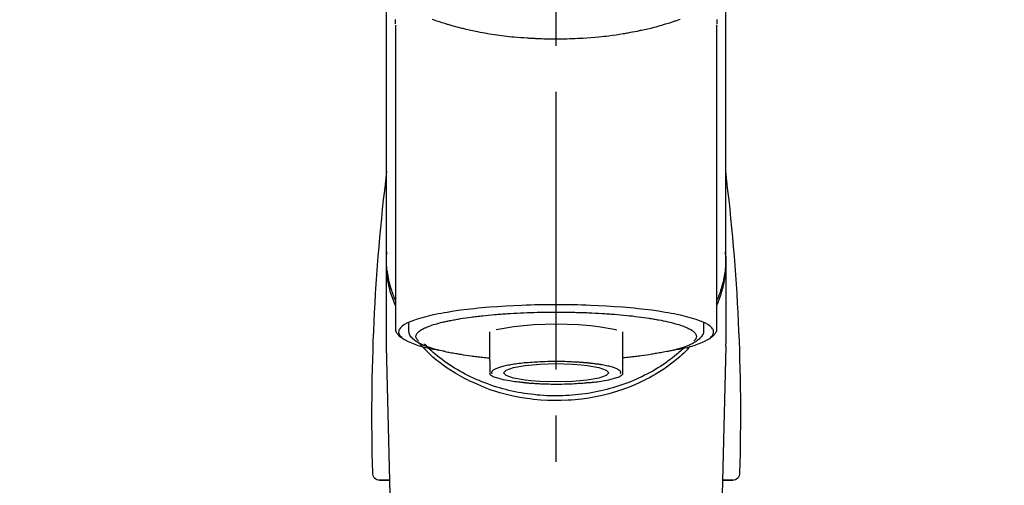
# Model space of a CAD drawing. Extents: x 28111 to 54233, y -21830 to -13430.
# Drawn here: x 43436 to 43569, y -19008 to -18945 of the extents above; entities that cross this region are included whole.
import ezdxf

# ---------------------------------------------------------------- set-up
doc = ezdxf.new("R2010")
doc.units = 0
doc.header["$LTSCALE"] = 50
doc.header["$MEASUREMENT"] = 0
doc.linetypes.add('CENTER2', pattern=[1.125, 0.75, -0.125, 0.125, -0.125])
doc.layers.get('0').update_dxf_attribs({"linetype": 'CONTINUOUS'})
doc.layers.add('150-機器', color=8, linetype='CONTINUOUS')
doc.layers.add('160-文字', color=254, linetype='CONTINUOUS')
doc.styles.add('KH001', font='txt')
doc.dimstyles.new('KH1xx030', dxfattribs={"dimscale": 30, "dimtxt": 2, "dimasz": 0.6, "dimexe": 0.3, "dimexo": 1.2, "dimgap": 0.5, "dimtad": 3, "dimdec": 1, "dimdsep": 46, "dimlunit": 6, "dimtxsty": 'KH001', "dimblk": 'DOT', "dimcen": 1, "dimdle": 1, "dimclrd": 256, "dimclre": 256, "dimclrt": 256, "dimadec": 0, "dimazin": 0, "dimtfac": 1, "dimtdec": 1, "dimtix": 1, "dimtmove": 2, "dimatfit": 3, "dimldrblk": 'CLOSEDBLANK', "dimfxl": 1, "dimtolj": 1, "dimtzin": 0, "dimlwd": -1, "dimlwe": -1, "dimarcsym": 0})

# ---------------------------------------------------------------- blocks, each defined once
blk = doc.blocks.new('_ClosedBlank')
at = {"color": 0, "linetype": 'ByBlock', "lineweight": -2}
for p, q in [((-1, 0.1667), (0, 0)), ((-1, 0.1667), (-1, -0.1667)), ((0, 0), (-1, -0.1667))]:
    blk.add_line(p, q, dxfattribs=at)
blk = doc.blocks.new('_Dot')
at = {"color": 0, "linetype": 'ByBlock', "lineweight": -2}
blk.add_line((-0.5, 0), (-1, 0), dxfattribs=at)
at = {"color": 0, "linetype": 'ByBlock', "const_width": 0.5}
blk.add_lwpolyline([(-0.25, 0, 1), (0.25, 0, 1)], format="xyb", close=True, dxfattribs=at)

msp = doc.modelspace()

# ---------------------------------------------------------------- linework, layer by layer
at = {"layer": '150-機器', "color": 161, "linetype": 'CENTER2'}
msp.add_line((43508.1, -19217.27), (43508.1, -18885.28), dxfattribs=at)
at = {"layer": '150-機器', "color": 13, "linetype": 'Continuous'}
for p, q in [((43486.41, -18986.75), (43486.41, -18945.74)), ((43529.79, -18945.72), (43529.79, -18986.75)), ((43531.04, -18976.96), (43531.04, -18988.83)), ((43485.16, -18988.83), (43485.16, -18977.61)), ((43488.15, -18986.85), (43488.15, -18985.99)), ((43528.04, -18985.99), (43528.04, -18986.85)), ((43499.12, -18991.11), (43499.12, -18987.18)), ((43517.07, -18987.18), (43517.07, -18991.11)), ((43485.16, -18989.13), (43485.16, -18988.83)), ((43487.15, -19073.94), (43485.16, -18989.13)), ((43531.03, -18989.13), (43529.04, -19073.94)), ((43531.03, -18989.13), (43531.04, -18988.83)), ((43485.59, -19007.24), (43484.17, -19007.24)), ((43484.19, -19007.24), (43485.59, -19007.24)), ((43532.03, -19007.24), (43530.61, -19007.24)), ((43530.61, -19007.24), (43532, -19007.24))]:
    msp.add_line(p, q, dxfattribs=at)
for points in [[(43485.16, -18976.96), (43485.16, -18972.67), (43485.16, -18968.38), (43485.16, -18964.09), (43485.16, -18959.79), (43485.16, -18955.5), (43485.16, -18951.21), (43485.16, -18946.92), (43485.16, -18942.63), (43485.16, -18938.34), (43485.16, -18934.05), (43485.16, -18929.76), (43485.16, -18925.47)], [(43531.04, -18976.96), (43531.04, -18972.67), (43531.04, -18968.38), (43531.04, -18964.09), (43531.04, -18959.79), (43531.04, -18955.5), (43531.04, -18951.21), (43531.04, -18946.92), (43531.04, -18942.63), (43531.04, -18938.34), (43531.04, -18934.05), (43531.04, -18929.76), (43531.04, -18925.47)], [(43486.3, -18944.97), (43486.3, -18945.1), (43486.3, -18945.22), (43486.31, -18945.35), (43486.31, -18945.47), (43486.31, -18945.49), (43486.31, -18945.5), (43486.31, -18945.51), (43486.31, -18945.53), (43486.31, -18945.54), (43486.31, -18945.56), (43486.31, -18945.57), (43486.31, -18945.58)], [(43524.89, -18944.96), (43524.68, -18945.04), (43524.46, -18945.11), (43524.25, -18945.19), (43524.13, -18945.23), (43524.02, -18945.26), (43523.91, -18945.3), (43523.79, -18945.34), (43523.44, -18945.46), (43523.08, -18945.57), (43522.72, -18945.68), (43522.36, -18945.79), (43522.11, -18945.86), (43521.85, -18945.93), (43521.59, -18946), (43521.33, -18946.07), (43520.9, -18946.18), (43520.48, -18946.28), (43520.05, -18946.37), (43519.63, -18946.46), (43519.48, -18946.49), (43519.33, -18946.53), (43519.18, -18946.56), (43519.04, -18946.59), (43518.73, -18946.65), (43518.42, -18946.71), (43518.11, -18946.76), (43517.8, -18946.82), (43517.64, -18946.85), (43517.49, -18946.87), (43517.33, -18946.9), (43517.17, -18946.93), (43516.68, -18947.01), (43516.2, -18947.08), (43515.71, -18947.15), (43515.23, -18947.22), (43514.89, -18947.26), (43514.55, -18947.3), (43514.21, -18947.34), (43513.87, -18947.37), (43513.34, -18947.42), (43512.81, -18947.46), (43512.27, -18947.5), (43511.74, -18947.53), (43511.56, -18947.54), (43511.38, -18947.55), (43511.2, -18947.56), (43511.02, -18947.57), (43510.66, -18947.59), (43510.31, -18947.6), (43509.95, -18947.61), (43509.59, -18947.62), (43509.41, -18947.63), (43509.23, -18947.63), (43509.05, -18947.63), (43508.87, -18947.64), (43508.51, -18947.64), (43508.15, -18947.64), (43507.79, -18947.64), (43507.43, -18947.64), (43507.24, -18947.64), (43507.06, -18947.63), (43506.88, -18947.63), (43506.7, -18947.63), (43506.43, -18947.62), (43506.16, -18947.61), (43505.88, -18947.6), (43505.61, -18947.59), (43505.52, -18947.58), (43505.43, -18947.58), (43505.34, -18947.58), (43505.25, -18947.57), (43505.07, -18947.56), (43504.89, -18947.55), (43504.71, -18947.54), (43504.53, -18947.53), (43504.44, -18947.53), (43504.36, -18947.52), (43504.27, -18947.51), (43504.18, -18947.51), (43503.74, -18947.48), (43503.3, -18947.45), (43502.86, -18947.42), (43502.42, -18947.38), (43502.08, -18947.35), (43501.74, -18947.31), (43501.39, -18947.27), (43501.05, -18947.23), (43500.4, -18947.14), (43499.74, -18947.05), (43499.08, -18946.95), (43498.43, -18946.84), (43498.12, -18946.79), (43497.82, -18946.73), (43497.51, -18946.67), (43497.21, -18946.61), (43496.78, -18946.52), (43496.35, -18946.42), (43495.92, -18946.32), (43495.5, -18946.22), (43495.36, -18946.18), (43495.22, -18946.15), (43495.08, -18946.11), (43494.94, -18946.08), (43494.68, -18946.01), (43494.41, -18945.94), (43494.15, -18945.87), (43493.88, -18945.79), (43493.76, -18945.76), (43493.63, -18945.72), (43493.51, -18945.68), (43493.38, -18945.65), (43493.02, -18945.54), (43492.66, -18945.43), (43492.3, -18945.32), (43491.95, -18945.2), (43491.73, -18945.12), (43491.52, -18945.05), (43491.31, -18944.97)], [(43529.88, -18945.57), (43529.88, -18945.55), (43529.88, -18945.54), (43529.88, -18945.53), (43529.88, -18945.52), (43529.88, -18945.51), (43529.88, -18945.5), (43529.88, -18945.49), (43529.88, -18945.47), (43529.89, -18945.41), (43529.89, -18945.34), (43529.89, -18945.27), (43529.89, -18945.21), (43529.89, -18945.16), (43529.89, -18945.1), (43529.89, -18945.05), (43529.89, -18945)], [(43486.37, -18983.66), (43486.34, -18983.6), (43486.32, -18983.54), (43486.29, -18983.48), (43486.27, -18983.42), (43486.24, -18983.36), (43486.22, -18983.3), (43486.2, -18983.24), (43486.17, -18983.18), (43486.04, -18982.82), (43485.91, -18982.47), (43485.78, -18982.11), (43485.66, -18981.75), (43485.58, -18981.45), (43485.51, -18981.15), (43485.44, -18980.85), (43485.38, -18980.54), (43485.3, -18979.99), (43485.23, -18979.45), (43485.18, -18978.9), (43485.14, -18978.34), (43485.13, -18978.1), (43485.13, -18977.86), (43485.13, -18977.61), (43485.13, -18977.37), (43485.14, -18977.12), (43485.16, -18976.88), (43485.18, -18976.64), (43485.21, -18976.39)], [(43486.36, -18982.96), (43486.28, -18982.77), (43486.2, -18982.58), (43486.12, -18982.38), (43486.05, -18982.19), (43485.98, -18982), (43485.91, -18981.8), (43485.85, -18981.61), (43485.79, -18981.41), (43485.65, -18980.92), (43485.52, -18980.42), (43485.4, -18979.92), (43485.31, -18979.42), (43485.26, -18979.11), (43485.21, -18978.8), (43485.18, -18978.49), (43485.16, -18978.19), (43485.15, -18977.88), (43485.15, -18977.57), (43485.15, -18977.26), (43485.16, -18976.96)], [(43529.83, -18983.66), (43529.85, -18983.6), (43529.88, -18983.54), (43529.9, -18983.48), (43529.93, -18983.42), (43529.95, -18983.36), (43529.98, -18983.3), (43530, -18983.24), (43530.02, -18983.18), (43530.16, -18982.82), (43530.29, -18982.47), (43530.42, -18982.11), (43530.53, -18981.75), (43530.62, -18981.45), (43530.69, -18981.15), (43530.75, -18980.85), (43530.81, -18980.54), (43530.9, -18979.99), (43530.97, -18979.45), (43531.02, -18978.9), (43531.05, -18978.34), (43531.06, -18978.1), (43531.07, -18977.86), (43531.07, -18977.61), (43531.06, -18977.37), (43531.05, -18977.12), (43531.03, -18976.88), (43531.01, -18976.64), (43530.99, -18976.4)], [(43531.04, -18976.96), (43531.04, -18977.26), (43531.05, -18977.57), (43531.05, -18977.88), (43531.04, -18978.19), (43531.01, -18978.49), (43530.98, -18978.8), (43530.94, -18979.11), (43530.89, -18979.42), (43530.79, -18979.92), (43530.68, -18980.42), (43530.55, -18980.91), (43530.41, -18981.4), (43530.35, -18981.6), (43530.29, -18981.79), (43530.22, -18981.98), (43530.16, -18982.17), (43530.08, -18982.36), (43530.01, -18982.55), (43529.93, -18982.74), (43529.85, -18982.93)], [(43523.9, -18989.69), (43523.91, -18989.69), (43523.91, -18989.69), (43523.92, -18989.69), (43523.93, -18989.69), (43523.93, -18989.68), (43523.94, -18989.68), (43523.94, -18989.68), (43523.95, -18989.68), (43524.34, -18989.61), (43524.73, -18989.53), (43525.12, -18989.46), (43525.51, -18989.37), (43525.82, -18989.3), (43526.13, -18989.21), (43526.44, -18989.12), (43526.76, -18989.03), (43527.22, -18988.88), (43527.66, -18988.71), (43528.11, -18988.51), (43528.54, -18988.29), (43528.69, -18988.2), (43528.83, -18988.11), (43528.96, -18988.01), (43529.08, -18987.89), (43529.23, -18987.71), (43529.34, -18987.51), (43529.4, -18987.3), (43529.4, -18987.09), (43529.37, -18986.98), (43529.32, -18986.88), (43529.25, -18986.78), (43529.18, -18986.68), (43528.92, -18986.43), (43528.63, -18986.22), (43528.32, -18986.05), (43527.99, -18985.91), (43527.75, -18985.8), (43527.51, -18985.71), (43527.27, -18985.62), (43527.02, -18985.53), (43526.39, -18985.34), (43525.75, -18985.16), (43525.11, -18985.01), (43524.46, -18984.86), (43524.06, -18984.78), (43523.66, -18984.71), (43523.26, -18984.63), (43522.86, -18984.57), (43521.94, -18984.42), (43521.02, -18984.29), (43520.1, -18984.18), (43519.18, -18984.08), (43518.67, -18984.02), (43518.15, -18983.97), (43517.63, -18983.93), (43517.11, -18983.88), (43516.02, -18983.8), (43514.92, -18983.73), (43513.83, -18983.67), (43512.73, -18983.62), (43512.15, -18983.6), (43511.57, -18983.59), (43510.99, -18983.57), (43510.41, -18983.56), (43509.26, -18983.54), (43508.1, -18983.54), (43506.94, -18983.54), (43505.78, -18983.56), (43505.2, -18983.57), (43504.62, -18983.59), (43504.04, -18983.6), (43503.47, -18983.62), (43502.37, -18983.67), (43501.27, -18983.73), (43500.18, -18983.8), (43499.08, -18983.88), (43498.56, -18983.93), (43498.05, -18983.97), (43497.53, -18984.02), (43497.01, -18984.08), (43496.09, -18984.18), (43495.17, -18984.29), (43494.26, -18984.42), (43493.34, -18984.57), (43492.94, -18984.63), (43492.54, -18984.71), (43492.14, -18984.78), (43491.74, -18984.86), (43491.09, -18985.01), (43490.45, -18985.16), (43489.81, -18985.34), (43489.17, -18985.53), (43488.93, -18985.62), (43488.69, -18985.71), (43488.45, -18985.8), (43488.21, -18985.91), (43487.88, -18986.05), (43487.57, -18986.22), (43487.28, -18986.43), (43487.02, -18986.68), (43486.94, -18986.78), (43486.88, -18986.88), (43486.83, -18986.98), (43486.8, -18987.09), (43486.79, -18987.3), (43486.86, -18987.51), (43486.97, -18987.71), (43487.11, -18987.89), (43487.24, -18988.01), (43487.37, -18988.11), (43487.51, -18988.2), (43487.65, -18988.29), (43488.09, -18988.51), (43488.53, -18988.71), (43488.98, -18988.88), (43489.44, -18989.03), (43489.75, -18989.12), (43490.06, -18989.21), (43490.37, -18989.3), (43490.69, -18989.37), (43491.07, -18989.46), (43491.46, -18989.53), (43491.85, -18989.61), (43492.24, -18989.68), (43492.24, -18989.68), (43492.24, -18989.68), (43492.25, -18989.68), (43492.25, -18989.68), (43492.26, -18989.68), (43492.26, -18989.68), (43492.26, -18989.68), (43492.27, -18989.69)], [(43493.3, -18985.77), (43493.44, -18985.74), (43493.59, -18985.71), (43493.73, -18985.68), (43493.87, -18985.65), (43494.04, -18985.62), (43494.2, -18985.59), (43494.36, -18985.56), (43494.53, -18985.53), (43494.69, -18985.5), (43494.85, -18985.47), (43495.01, -18985.44), (43495.17, -18985.42), (43495.53, -18985.36), (43495.89, -18985.3), (43496.24, -18985.25), (43496.6, -18985.21), (43496.79, -18985.18), (43496.98, -18985.16), (43497.18, -18985.14), (43497.37, -18985.12), (43497.56, -18985.09), (43497.75, -18985.07), (43497.95, -18985.05), (43498.14, -18985.02), (43498.55, -18984.98), (43498.95, -18984.94), (43499.36, -18984.9), (43499.77, -18984.87), (43499.98, -18984.85), (43500.2, -18984.83), (43500.41, -18984.82), (43500.63, -18984.8), (43500.84, -18984.79), (43501.05, -18984.77), (43501.27, -18984.76), (43501.48, -18984.74), (43501.92, -18984.71), (43502.37, -18984.69), (43502.81, -18984.66), (43503.26, -18984.64), (43503.71, -18984.62), (43504.17, -18984.6), (43504.62, -18984.59), (43505.08, -18984.57), (43505.54, -18984.56), (43506, -18984.55), (43506.46, -18984.54), (43506.92, -18984.54), (43507.16, -18984.54), (43507.39, -18984.54), (43507.62, -18984.54), (43507.86, -18984.54), (43508.09, -18984.54), (43508.32, -18984.54), (43508.55, -18984.54), (43508.79, -18984.54), (43509.25, -18984.54), (43509.71, -18984.54), (43510.18, -18984.55), (43510.64, -18984.56), (43510.87, -18984.57), (43511.1, -18984.58), (43511.33, -18984.58), (43511.56, -18984.59), (43511.79, -18984.6), (43512.02, -18984.61), (43512.25, -18984.61), (43512.48, -18984.62), (43512.92, -18984.64), (43513.37, -18984.66), (43513.81, -18984.68), (43514.26, -18984.71), (43514.48, -18984.73), (43514.69, -18984.74), (43514.91, -18984.76), (43515.13, -18984.77), (43515.34, -18984.79), (43515.56, -18984.8), (43515.77, -18984.82), (43515.99, -18984.83), (43516.4, -18984.86), (43516.82, -18984.9), (43517.23, -18984.94), (43517.64, -18984.98), (43518.04, -18985.02), (43518.43, -18985.06), (43518.82, -18985.11), (43519.21, -18985.16), (43519.57, -18985.2), (43519.93, -18985.25), (43520.3, -18985.3), (43520.66, -18985.36), (43520.82, -18985.39), (43520.99, -18985.41), (43521.16, -18985.44), (43521.33, -18985.47), (43521.49, -18985.5), (43521.66, -18985.53), (43521.82, -18985.56), (43521.99, -18985.58), (43522.29, -18985.64), (43522.59, -18985.7), (43522.89, -18985.76), (43523.19, -18985.83), (43523.46, -18985.89), (43523.72, -18985.96), (43523.98, -18986.03), (43524.25, -18986.1), (43524.47, -18986.16), (43524.7, -18986.23), (43524.92, -18986.3), (43525.14, -18986.38), (43525.33, -18986.45), (43525.51, -18986.52), (43525.7, -18986.6), (43525.88, -18986.68), (43526.02, -18986.75), (43526.16, -18986.82), (43526.3, -18986.9), (43526.44, -18986.99), (43526.54, -18987.06), (43526.64, -18987.13), (43526.74, -18987.21), (43526.83, -18987.3), (43526.89, -18987.38), (43526.95, -18987.45), (43527, -18987.54), (43527.03, -18987.62), (43527.06, -18987.7), (43527.07, -18987.78), (43527.07, -18987.87), (43527.06, -18987.95), (43527.03, -18988.04), (43527, -18988.12), (43526.95, -18988.2), (43526.9, -18988.27), (43526.86, -18988.31), (43526.81, -18988.35), (43526.77, -18988.39), (43526.73, -18988.43), (43526.73, -18988.43), (43526.73, -18988.43), (43526.73, -18988.43), (43526.72, -18988.43)], [(43487.23, -18988.02), (43487.22, -18988.01), (43487.2, -18988), (43487.19, -18987.99), (43487.18, -18987.98), (43487.11, -18987.95), (43487.04, -18987.91), (43486.97, -18987.86), (43486.91, -18987.82), (43486.83, -18987.75), (43486.76, -18987.67), (43486.7, -18987.58), (43486.64, -18987.49), (43486.56, -18987.39), (43486.49, -18987.29), (43486.44, -18987.19), (43486.41, -18987.08), (43486.41, -18987.02), (43486.41, -18986.96), (43486.42, -18986.9), (43486.42, -18986.84), (43486.43, -18986.82), (43486.43, -18986.81), (43486.43, -18986.79), (43486.43, -18986.77)], [(43489.47, -18988.43), (43489.44, -18988.4), (43489.41, -18988.37), (43489.37, -18988.34), (43489.34, -18988.31), (43489.29, -18988.25), (43489.24, -18988.18), (43489.19, -18988.11), (43489.16, -18988.03), (43489.14, -18987.95), (43489.13, -18987.87), (43489.13, -18987.79), (43489.14, -18987.71), (43489.16, -18987.62), (43489.2, -18987.54), (43489.24, -18987.46), (43489.3, -18987.39), (43489.37, -18987.3), (43489.46, -18987.21), (43489.54, -18987.14), (43489.64, -18987.07), (43489.76, -18986.98), (43489.89, -18986.9), (43490.02, -18986.83), (43490.15, -18986.76), (43490.24, -18986.72), (43490.33, -18986.68), (43490.42, -18986.64), (43490.5, -18986.61), (43490.59, -18986.57), (43490.68, -18986.53), (43490.76, -18986.49), (43490.85, -18986.46), (43491.06, -18986.38), (43491.27, -18986.3), (43491.49, -18986.23), (43491.71, -18986.17), (43491.96, -18986.1), (43492.21, -18986.03), (43492.47, -18985.96), (43492.72, -18985.9), (43492.87, -18985.86), (43493.01, -18985.83), (43493.15, -18985.8), (43493.3, -18985.77)], [(43499.96, -18986.9), (43500.23, -18986.84), (43502.38, -18986.46), (43505.09, -18986.22), (43508.1, -18986.14), (43511.1, -18986.22), (43512.76, -18986.35)], [(43512.76, -18986.35), (43513.81, -18986.46), (43515.96, -18986.83), (43516.29, -18986.92)], [(43529.76, -18986.74), (43529.77, -18986.75), (43529.77, -18986.77), (43529.77, -18986.78), (43529.77, -18986.8), (43529.79, -18986.86), (43529.79, -18986.92), (43529.8, -18986.98), (43529.8, -18987.04), (43529.77, -18987.14), (43529.72, -18987.25), (43529.66, -18987.34), (43529.59, -18987.44), (43529.53, -18987.53), (43529.46, -18987.62), (43529.39, -18987.71), (43529.31, -18987.78), (43529.25, -18987.83), (43529.19, -18987.88), (43529.12, -18987.92), (43529.05, -18987.96), (43529.03, -18987.97), (43529.01, -18987.98), (43528.99, -18988), (43528.97, -18988.01)], [(43493.1, -18989.87), (43493.02, -18989.85), (43492.95, -18989.84), (43492.88, -18989.82), (43492.8, -18989.81), (43492.61, -18989.77), (43492.42, -18989.73), (43492.23, -18989.68), (43492.04, -18989.64), (43491.78, -18989.57), (43491.51, -18989.5), (43491.25, -18989.41), (43490.98, -18989.33), (43490.72, -18989.24), (43490.46, -18989.15), (43490.19, -18989.04), (43489.94, -18988.93), (43489.73, -18988.84), (43489.54, -18988.73), (43489.34, -18988.62), (43489.15, -18988.5), (43489.01, -18988.4), (43488.87, -18988.28), (43488.73, -18988.16), (43488.6, -18988.03), (43488.5, -18987.91), (43488.4, -18987.78), (43488.31, -18987.64), (43488.25, -18987.5), (43488.22, -18987.4), (43488.19, -18987.3), (43488.18, -18987.2), (43488.17, -18987.1), (43488.16, -18987.05), (43488.16, -18986.99), (43488.16, -18986.94), (43488.15, -18986.89)], [(43528.01, -18986.86), (43528.01, -18986.89), (43528.02, -18986.93), (43528.02, -18986.96), (43528.02, -18986.99), (43528.03, -18987.08), (43528.03, -18987.16), (43528.02, -18987.25), (43528.01, -18987.33), (43527.97, -18987.46), (43527.91, -18987.59), (43527.84, -18987.71), (43527.75, -18987.82), (43527.65, -18987.94), (43527.55, -18988.06), (43527.45, -18988.17), (43527.33, -18988.28), (43527.19, -18988.39), (43527.04, -18988.5), (43526.88, -18988.6), (43526.72, -18988.7), (43526.51, -18988.81), (43526.29, -18988.92), (43526.07, -18989.02), (43525.85, -18989.11), (43525.56, -18989.21), (43525.27, -18989.32), (43524.98, -18989.41), (43524.69, -18989.5), (43524.46, -18989.56), (43524.22, -18989.62), (43523.99, -18989.68), (43523.76, -18989.73), (43523.64, -18989.76), (43523.52, -18989.79), (43523.39, -18989.81), (43523.27, -18989.84)], [(43497.1, -18994.13), (43496.77, -18993.99), (43496.44, -18993.85), (43496.11, -18993.7), (43495.78, -18993.54), (43495.47, -18993.38), (43495.15, -18993.21), (43494.84, -18993.03), (43494.54, -18992.85), (43493.94, -18992.48), (43493.36, -18992.09), (43492.79, -18991.69), (43492.23, -18991.27), (43491.96, -18991.06), (43491.69, -18990.84), (43491.43, -18990.62), (43491.18, -18990.39), (43490.87, -18990.09), (43490.57, -18989.79), (43490.27, -18989.48), (43489.98, -18989.17), (43489.92, -18989.1), (43489.85, -18989.04), (43489.79, -18988.97), (43489.73, -18988.9), (43489.67, -18988.84), (43489.61, -18988.77), (43489.55, -18988.7), (43489.49, -18988.63)], [(43525.39, -18989.37), (43525.31, -18989.44), (43525.24, -18989.51), (43525.17, -18989.58), (43525.09, -18989.65), (43524.92, -18989.81), (43524.74, -18989.96), (43524.57, -18990.12), (43524.39, -18990.27), (43524.1, -18990.51), (43523.81, -18990.74), (43523.52, -18990.96), (43523.22, -18991.18), (43522.89, -18991.42), (43522.55, -18991.64), (43522.21, -18991.87), (43521.87, -18992.08), (43521.52, -18992.29), (43521.16, -18992.5), (43520.8, -18992.7), (43520.44, -18992.89), (43520.07, -18993.08), (43519.7, -18993.27), (43519.32, -18993.44), (43518.95, -18993.61), (43518.56, -18993.78), (43518.17, -18993.94), (43517.78, -18994.09), (43517.39, -18994.24), (43516.99, -18994.38), (43516.58, -18994.52), (43516.18, -18994.65), (43515.77, -18994.77), (43515.36, -18994.88), (43514.95, -18994.99), (43514.54, -18995.1), (43514.12, -18995.19), (43513.7, -18995.28), (43513.28, -18995.37), (43512.85, -18995.45), (43512.43, -18995.52), (43512, -18995.58), (43511.57, -18995.64), (43511.14, -18995.69), (43510.71, -18995.73), (43510.28, -18995.77), (43509.85, -18995.8), (43509.42, -18995.82), (43508.98, -18995.84), (43508.55, -18995.85), (43508.12, -18995.86), (43507.68, -18995.85), (43507.25, -18995.84), (43506.82, -18995.83), (43506.38, -18995.8), (43505.95, -18995.77), (43505.52, -18995.74), (43505.09, -18995.69), (43504.66, -18995.64), (43504.23, -18995.59), (43503.8, -18995.52), (43503.38, -18995.45), (43502.96, -18995.38), (43502.53, -18995.29), (43502.11, -18995.2), (43501.7, -18995.11), (43501.28, -18995), (43500.87, -18994.89), (43500.46, -18994.78), (43500.05, -18994.66), (43499.64, -18994.53), (43499.24, -18994.39), (43498.84, -18994.25), (43498.45, -18994.11), (43498.06, -18993.95), (43497.67, -18993.79), (43497.28, -18993.63), (43496.9, -18993.46), (43496.53, -18993.28), (43496.15, -18993.1), (43495.78, -18992.91), (43495.42, -18992.72), (43495.06, -18992.52), (43494.7, -18992.31), (43494.35, -18992.1), (43494.01, -18991.88), (43493.67, -18991.66), (43493.33, -18991.43), (43493, -18991.2), (43492.68, -18990.96), (43492.36, -18990.72), (43492.05, -18990.47), (43491.74, -18990.22), (43491.51, -18990.02), (43491.29, -18989.83), (43491.06, -18989.62), (43490.85, -18989.42), (43490.73, -18989.3), (43490.61, -18989.18), (43490.49, -18989.07), (43490.37, -18988.95), (43490.35, -18988.92), (43490.32, -18988.9), (43490.3, -18988.87), (43490.27, -18988.84)], [(43526.24, -18989.14), (43526.02, -18989.38), (43525.81, -18989.62), (43525.58, -18989.85), (43525.35, -18990.08), (43525.11, -18990.31), (43524.86, -18990.53), (43524.61, -18990.74), (43524.36, -18990.95), (43523.75, -18991.43), (43523.14, -18991.89), (43522.51, -18992.33), (43521.86, -18992.75), (43521.48, -18992.98), (43521.1, -18993.2), (43520.71, -18993.42), (43520.31, -18993.62), (43519.5, -18994.02), (43518.67, -18994.39), (43517.84, -18994.72), (43516.99, -18995.03), (43516.55, -18995.18), (43516.11, -18995.32), (43515.67, -18995.45), (43515.22, -18995.57), (43514.32, -18995.79), (43513.42, -18995.98), (43512.5, -18996.15), (43511.59, -18996.28), (43511.12, -18996.33), (43510.65, -18996.38), (43510.18, -18996.42), (43509.71, -18996.45), (43508.78, -18996.49), (43507.84, -18996.49), (43506.91, -18996.47), (43505.98, -18996.42), (43505.51, -18996.38), (43505.04, -18996.33), (43504.57, -18996.27), (43504.11, -18996.21), (43503.2, -18996.06), (43502.29, -18995.88), (43501.39, -18995.67), (43500.49, -18995.44), (43500.05, -18995.31), (43499.61, -18995.17), (43499.17, -18995.03), (43498.74, -18994.87), (43498.33, -18994.7), (43497.91, -18994.52), (43497.51, -18994.33), (43497.1, -18994.13)], [(43493.09, -18989.87), (43493.26, -18989.9), (43493.43, -18989.93), (43493.6, -18989.96), (43493.76, -18989.99), (43493.96, -18990.02), (43494.15, -18990.06), (43494.34, -18990.09), (43494.53, -18990.12), (43494.69, -18990.15), (43494.85, -18990.18), (43495.01, -18990.21), (43495.18, -18990.24), (43495.53, -18990.3), (43495.89, -18990.35), (43496.25, -18990.4), (43496.6, -18990.45), (43496.79, -18990.47), (43496.99, -18990.49), (43497.18, -18990.52), (43497.37, -18990.54), (43497.56, -18990.56), (43497.76, -18990.59), (43497.95, -18990.61), (43498.14, -18990.63), (43498.36, -18990.65), (43498.59, -18990.68), (43498.81, -18990.7), (43499.04, -18990.72), (43499.06, -18990.72), (43499.08, -18990.72), (43499.1, -18990.72), (43499.12, -18990.72)], [(43523.27, -18989.84), (43523.06, -18989.88), (43522.85, -18989.91), (43522.64, -18989.95), (43522.43, -18989.99), (43522.24, -18990.02), (43522.05, -18990.06), (43521.86, -18990.09), (43521.67, -18990.12), (43521.51, -18990.15), (43521.35, -18990.18), (43521.18, -18990.21), (43521.02, -18990.24), (43520.67, -18990.3), (43520.31, -18990.35), (43519.95, -18990.4), (43519.59, -18990.45), (43519.4, -18990.47), (43519.21, -18990.49), (43519.02, -18990.52), (43518.83, -18990.54), (43518.63, -18990.56), (43518.44, -18990.59), (43518.25, -18990.61), (43518.06, -18990.63), (43517.83, -18990.65), (43517.61, -18990.68), (43517.39, -18990.7), (43517.16, -18990.72), (43517.14, -18990.72), (43517.12, -18990.72), (43517.1, -18990.72), (43517.08, -18990.72)], [(43499.12, -18991.11), (43499.12, -18991.13), (43499.12, -18991.15), (43499.12, -18991.17), (43499.12, -18991.19), (43499.12, -18991.22), (43499.12, -18991.24), (43499.12, -18991.26), (43499.12, -18991.28), (43499.12, -18991.32), (43499.12, -18991.36), (43499.12, -18991.4), (43499.12, -18991.44), (43499.12, -18991.46), (43499.12, -18991.47), (43499.12, -18991.49), (43499.12, -18991.51), (43499.12, -18991.56), (43499.12, -18991.61), (43499.12, -18991.65), (43499.12, -18991.7), (43499.12, -18991.72), (43499.12, -18991.75), (43499.12, -18991.77), (43499.12, -18991.8), (43499.12, -18991.84), (43499.12, -18991.88), (43499.12, -18991.93), (43499.12, -18991.97), (43499.12, -18991.99), (43499.12, -18992), (43499.12, -18992.02), (43499.12, -18992.04), (43499.12, -18992.07), (43499.12, -18992.1), (43499.12, -18992.13), (43499.12, -18992.17), (43499.12, -18992.18), (43499.12, -18992.19), (43499.12, -18992.21), (43499.12, -18992.22), (43499.12, -18992.26), (43499.12, -18992.29), (43499.12, -18992.33), (43499.12, -18992.37), (43499.12, -18992.39), (43499.12, -18992.4), (43499.12, -18992.42), (43499.12, -18992.44), (43499.12, -18992.48), (43499.12, -18992.52), (43499.12, -18992.55), (43499.12, -18992.59), (43499.12, -18992.6), (43499.12, -18992.62), (43499.12, -18992.63), (43499.12, -18992.65), (43499.12, -18992.68), (43499.12, -18992.71), (43499.12, -18992.74), (43499.12, -18992.77), (43499.12, -18992.78), (43499.12, -18992.79), (43499.12, -18992.81), (43499.12, -18992.82), (43499.12, -18992.85), (43499.12, -18992.87), (43499.12, -18992.89), (43499.12, -18992.91), (43499.12, -18992.92), (43499.12, -18992.93), (43499.12, -18992.94), (43499.12, -18992.95), (43499.12, -18992.96), (43499.12, -18992.96), (43499.12, -18992.97), (43499.12, -18992.97)], [(43512.28, -18991.41), (43512.27, -18991.41), (43512.25, -18991.41), (43512.24, -18991.4), (43512.22, -18991.4), (43512.19, -18991.4), (43512.15, -18991.4), (43512.12, -18991.39), (43512.08, -18991.39), (43512.02, -18991.38), (43511.95, -18991.38), (43511.89, -18991.37), (43511.82, -18991.37), (43511.74, -18991.36), (43511.65, -18991.35), (43511.57, -18991.35), (43511.48, -18991.34), (43511.39, -18991.33), (43511.29, -18991.33), (43511.2, -18991.32), (43511.1, -18991.32), (43510.97, -18991.31), (43510.83, -18991.3), (43510.7, -18991.29), (43510.56, -18991.28), (43510.39, -18991.28), (43510.22, -18991.27), (43510.05, -18991.26), (43509.88, -18991.25), (43509.6, -18991.24), (43509.32, -18991.23), (43509.04, -18991.23), (43508.75, -18991.22), (43508.39, -18991.22), (43508.03, -18991.21), (43507.68, -18991.22), (43507.32, -18991.22), (43506.96, -18991.23), (43506.61, -18991.24), (43506.26, -18991.25), (43505.91, -18991.27), (43505.64, -18991.28), (43505.37, -18991.3), (43505.1, -18991.31), (43504.83, -18991.33), (43504.57, -18991.35), (43504.31, -18991.37), (43504.05, -18991.39), (43503.79, -18991.41), (43503.55, -18991.44), (43503.31, -18991.46), (43503.07, -18991.49), (43502.83, -18991.52), (43502.61, -18991.55), (43502.4, -18991.59), (43502.19, -18991.62), (43501.97, -18991.66), (43501.78, -18991.69), (43501.59, -18991.72), (43501.39, -18991.76), (43501.2, -18991.8), (43501.04, -18991.84), (43500.87, -18991.88), (43500.71, -18991.92), (43500.55, -18991.97), (43500.42, -18992.01), (43500.3, -18992.05), (43500.18, -18992.1), (43500.05, -18992.14), (43499.95, -18992.19), (43499.85, -18992.23), (43499.76, -18992.28), (43499.66, -18992.33), (43499.59, -18992.37), (43499.53, -18992.42), (43499.47, -18992.47), (43499.42, -18992.53), (43499.4, -18992.57), (43499.38, -18992.62), (43499.36, -18992.67), (43499.36, -18992.72), (43499.36, -18992.74), (43499.37, -18992.76), (43499.37, -18992.78), (43499.38, -18992.81), (43499.38, -18992.82), (43499.39, -18992.83), (43499.39, -18992.84), (43499.39, -18992.85)], [(43504.68, -18993.83), (43503.91, -18993.74), (43502.33, -18993.47), (43501.32, -18993.12), (43500.97, -18992.74), (43501.32, -18992.36), (43502.33, -18992.01), (43503.91, -18991.74), (43505.89, -18991.56), (43508.1, -18991.5), (43510.3, -18991.56), (43511.52, -18991.65)], [(43511.52, -18991.65), (43512.29, -18991.74), (43513.87, -18992.01), (43514.88, -18992.36), (43515.23, -18992.74), (43514.88, -18993.12), (43513.87, -18993.47), (43512.29, -18993.74), (43510.3, -18993.92), (43508.1, -18993.98), (43505.89, -18993.92), (43504.68, -18993.83)], [(43516.8, -18992.85), (43516.81, -18992.84), (43516.81, -18992.83), (43516.81, -18992.82), (43516.82, -18992.82), (43516.82, -18992.8), (43516.83, -18992.78), (43516.83, -18992.75), (43516.83, -18992.73), (43516.83, -18992.69), (43516.83, -18992.64), (43516.81, -18992.6), (43516.79, -18992.55), (43516.75, -18992.49), (43516.7, -18992.44), (43516.64, -18992.4), (43516.58, -18992.36), (43516.49, -18992.3), (43516.39, -18992.26), (43516.3, -18992.21), (43516.2, -18992.17), (43516.08, -18992.12), (43515.97, -18992.08), (43515.85, -18992.03), (43515.72, -18991.99), (43515.57, -18991.94), (43515.41, -18991.9), (43515.25, -18991.86), (43515.09, -18991.82), (43514.9, -18991.78), (43514.71, -18991.74), (43514.52, -18991.71), (43514.33, -18991.68), (43514.2, -18991.65), (43514.08, -18991.63), (43513.95, -18991.61), (43513.82, -18991.59), (43513.71, -18991.58), (43513.59, -18991.56), (43513.48, -18991.55), (43513.37, -18991.53), (43513.29, -18991.52), (43513.21, -18991.51), (43513.12, -18991.5), (43513.04, -18991.49), (43512.96, -18991.48), (43512.88, -18991.47), (43512.8, -18991.46), (43512.73, -18991.45), (43512.66, -18991.45), (43512.6, -18991.44), (43512.54, -18991.43), (43512.48, -18991.43), (43512.45, -18991.42), (43512.41, -18991.42), (43512.38, -18991.42), (43512.34, -18991.41), (43512.33, -18991.41), (43512.31, -18991.41), (43512.3, -18991.41), (43512.28, -18991.41)], [(43517.07, -18991.11), (43517.07, -18991.13), (43517.07, -18991.15), (43517.07, -18991.17), (43517.07, -18991.19), (43517.07, -18991.22), (43517.07, -18991.24), (43517.07, -18991.26), (43517.07, -18991.28), (43517.07, -18991.32), (43517.07, -18991.36), (43517.07, -18991.4), (43517.07, -18991.44), (43517.07, -18991.46), (43517.07, -18991.47), (43517.07, -18991.49), (43517.07, -18991.51), (43517.07, -18991.56), (43517.07, -18991.61), (43517.07, -18991.65), (43517.07, -18991.7), (43517.07, -18991.72), (43517.07, -18991.75), (43517.07, -18991.77), (43517.07, -18991.8), (43517.07, -18991.84), (43517.07, -18991.88), (43517.07, -18991.93), (43517.07, -18991.97), (43517.07, -18991.99), (43517.07, -18992), (43517.07, -18992.02), (43517.07, -18992.04), (43517.07, -18992.07), (43517.07, -18992.1), (43517.07, -18992.13), (43517.07, -18992.17), (43517.07, -18992.18), (43517.07, -18992.19), (43517.07, -18992.21), (43517.07, -18992.22), (43517.07, -18992.26), (43517.07, -18992.29), (43517.07, -18992.33), (43517.07, -18992.37), (43517.07, -18992.39), (43517.07, -18992.4), (43517.07, -18992.42), (43517.07, -18992.44), (43517.07, -18992.48), (43517.07, -18992.52), (43517.07, -18992.55), (43517.07, -18992.59), (43517.07, -18992.6), (43517.07, -18992.62), (43517.07, -18992.63), (43517.07, -18992.65), (43517.07, -18992.68), (43517.07, -18992.71), (43517.07, -18992.74), (43517.07, -18992.77), (43517.07, -18992.78), (43517.07, -18992.79), (43517.07, -18992.81), (43517.07, -18992.82), (43517.07, -18992.84), (43517.07, -18992.87), (43517.07, -18992.89), (43517.07, -18992.91), (43517.07, -18992.92), (43517.07, -18992.93), (43517.07, -18992.94), (43517.07, -18992.95), (43517.07, -18992.95), (43517.07, -18992.96), (43517.07, -18992.96), (43517.07, -18992.97)], [(43503.58, -18994.05), (43503.56, -18994.05), (43503.54, -18994.05), (43503.52, -18994.05), (43503.5, -18994.04), (43503.36, -18994.03), (43503.23, -18994.02), (43503.09, -18994.01), (43502.95, -18994), (43502.73, -18993.97), (43502.51, -18993.94), (43502.28, -18993.9), (43502.06, -18993.87), (43501.78, -18993.82), (43501.5, -18993.78), (43501.23, -18993.73), (43500.95, -18993.67), (43500.72, -18993.61), (43500.49, -18993.54), (43500.26, -18993.47), (43500.02, -18993.41), (43499.87, -18993.37), (43499.73, -18993.32), (43499.59, -18993.27), (43499.45, -18993.2), (43499.38, -18993.16), (43499.31, -18993.11), (43499.25, -18993.06), (43499.18, -18993.01), (43499.16, -18993), (43499.15, -18992.99), (43499.14, -18992.98), (43499.12, -18992.97)], [(43512.61, -18994.05), (43512.63, -18994.05), (43512.66, -18994.05), (43512.68, -18994.05), (43512.7, -18994.05), (43512.83, -18994.03), (43512.97, -18994.02), (43513.11, -18994.01), (43513.24, -18994), (43513.47, -18993.97), (43513.69, -18993.94), (43513.91, -18993.9), (43514.13, -18993.87), (43514.41, -18993.83), (43514.69, -18993.78), (43514.97, -18993.73), (43515.24, -18993.67), (43515.48, -18993.61), (43515.71, -18993.55), (43515.94, -18993.48), (43516.17, -18993.41), (43516.32, -18993.37), (43516.47, -18993.32), (43516.61, -18993.27), (43516.74, -18993.21), (43516.82, -18993.16), (43516.88, -18993.11), (43516.95, -18993.06), (43517.02, -18993.01), (43517.03, -18993), (43517.05, -18992.99), (43517.06, -18992.98), (43517.07, -18992.97)], [(43503.63, -18994.04), (43503.71, -18994.05), (43503.8, -18994.06), (43503.89, -18994.07), (43503.97, -18994.07), (43504.01, -18994.08), (43504.04, -18994.08), (43504.08, -18994.08), (43504.12, -18994.09), (43504.18, -18994.09), (43504.24, -18994.1), (43504.31, -18994.1), (43504.37, -18994.11), (43504.46, -18994.12), (43504.54, -18994.12), (43504.63, -18994.13), (43504.71, -18994.14), (43504.81, -18994.14), (43504.9, -18994.15), (43505, -18994.16), (43505.09, -18994.16), (43505.23, -18994.17), (43505.36, -18994.18), (43505.5, -18994.19), (43505.63, -18994.19), (43505.8, -18994.2), (43505.97, -18994.21), (43506.14, -18994.22), (43506.31, -18994.22), (43506.6, -18994.23), (43506.88, -18994.24), (43507.16, -18994.25), (43507.44, -18994.26), (43507.8, -18994.26), (43508.16, -18994.26), (43508.52, -18994.26), (43508.88, -18994.26), (43509.23, -18994.25), (43509.58, -18994.24), (43509.94, -18994.23), (43510.29, -18994.21), (43510.56, -18994.2), (43510.83, -18994.18), (43511.1, -18994.16), (43511.37, -18994.15), (43511.54, -18994.13), (43511.71, -18994.12), (43511.88, -18994.11), (43512.06, -18994.09), (43512.16, -18994.08), (43512.26, -18994.07), (43512.36, -18994.06), (43512.47, -18994.05), (43512.5, -18994.05), (43512.54, -18994.04), (43512.58, -18994.04), (43512.62, -18994.03)]]:
    msp.add_lwpolyline(points, dxfattribs=at)
for centre, radius, start, end in [((43751.04, -18998.46), 267.91, 172.9442, 181.6629), ((43265.16, -18998.46), 267.91, 358.3371, 7.0558), ((43484.24, -19006.24), 0.997, 179.4699, 270), ((43531.96, -19006.24), 0.997, 270, 0.5301)]:
    msp.add_arc(centre, radius, start, end, dxfattribs=at)

# ---------------------------------------------------------------- leaders
at = {"layer": '160-文字', "annotation_type": 0, "has_hookline": 1, "hookline_direction": 1, "text_width": 1319.09}
msp.add_leader([(44025.76, -19854.89), (44254.96, -18758.6), (44236.96, -18758.6)], dimstyle='KH1xx030', override={"dimgap": 0.5, "dimtad": 1}, dxfattribs=at)

doc.saveas('drawing.dxf')
